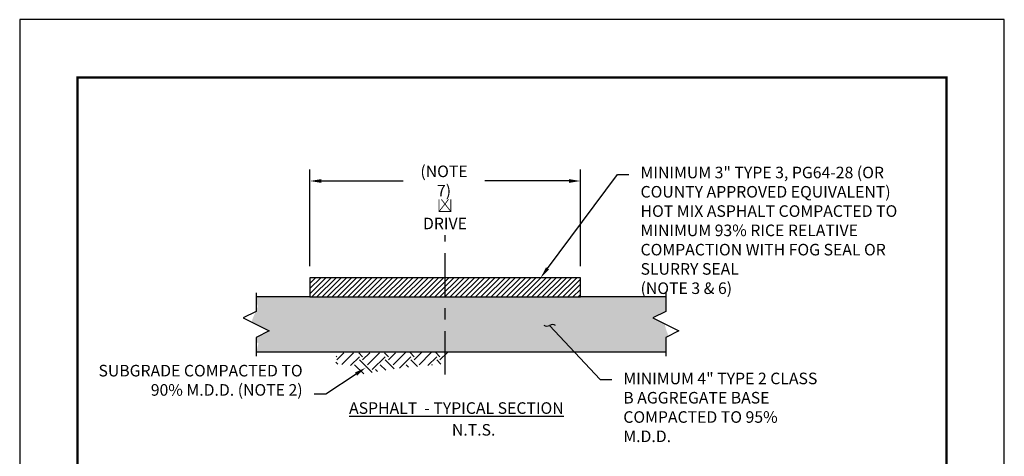
# Model space of a CAD drawing. Units: feet. Extents: x 0 to 8.5, y 0 to 11.
# Drawn here: x 0 to 8.5, y 7.2 to 11 of the extents above; entities that cross this region are included whole.
import ezdxf
from ezdxf import colors
from ezdxf.entities.mleader import LeaderData, LeaderLine
from ezdxf.math import Vec2, Vec3

# ---------------------------------------------------------------- set-up
doc = ezdxf.new("R2010")
doc.units = ezdxf.units.FT
doc.header["$MEASUREMENT"] = 0
doc.header["$PDMODE"] = 3
doc.header["$PDSIZE"] = 6.4
doc.linetypes.add('CENTER2', pattern=[1.125, 0.75, -0.125, 0.125, -0.125])
doc.layers.get('0').update_dxf_attribs({"linetype": 'CONTINUOUS'})
doc.layers.get('Defpoints').update_dxf_attribs({"linetype": 'CONTINUOUS'})
doc.layers.add('$NOPLOT', color=143, linetype='CONTINUOUS', plot=False)
for name, color, linetype in [('100-NOT', 2, 'CONTINUOUS'), ('106-HT', 254, 'CONTINUOUS'), ('106-HTC', 7, 'CONTINUOUS'), ('ANNO-TEXT', 1, 'CONTINUOUS'), ('HATCH-PROPOSED', 77, 'CONTINUOUS'), ('LINEWORK-PROPOSED-FINE', 2, 'CONTINUOUS'), ('TB_TEXT', 1, 'CONTINUOUS')]:
    doc.layers.add(name, color=color, linetype=linetype)
doc.styles.get("Standard").update_dxf_attribs({"font": 'romans.shx'})
doc.styles.add('SX75', font='simplex1.shx', dxfattribs={"width": 0.75})
doc.styles.add('Times', font='times.ttf', dxfattribs={"height": 0.1})
doc.dimstyles.get("Standard").update_dxf_attribs({"dimtxt": 0.18, "dimasz": 0.12, "dimexe": 0.12, "dimexo": 0.0625, "dimgap": 0.09, "dimtad": 0, "dimtih": 1, "dimtoh": 1, "dimzin": 0, "dimdsep": 46, "dimtxsty": 'Standard', "dimcen": 0, "dimclrd": 256, "dimclre": 256, "dimadec": 4, "dimazin": 0, "dimtfac": 1, "dimtofl": 0, "dimtmove": 0, "dimatfit": 0, "dimfxl": 1, "dimtfill": 1, "dimtolj": 1, "dimtzin": 0, "dimarcsym": 0})

# ---------------------------------------------------------------- blocks, each defined once
blk = doc.blocks.new('*D0')
at = {"layer": '100-NOT', "color": 2, "lineweight": -2}
for p, q in [((2.5053, 8.869), (2.5053, 9.7054)), ((4.8408, 8.869), (4.8408, 9.7054)), ((2.6053, 9.6054), (3.3113, 9.6054)), ((4.7408, 9.6054), (4.0149, 9.6054))]:
    blk.add_line(p, q, dxfattribs=at)
at = {"layer": '100-NOT', "color": 2}
for points in [[(2.6053, 9.6221), (2.6053, 9.5888), (2.5053, 9.6054)], [(4.7408, 9.6221), (4.7408, 9.5888), (4.8408, 9.6054)]]:
    blk.add_solid(points, dxfattribs=at)
at = {"layer": 'Defpoints', "color": 0}
for p in [(4.8408, 9.6054), (2.5053, 8.769), (4.8408, 8.769)]:
    blk.add_point(p, dxfattribs=at)
at = {"layer": '100-NOT', "color": 0, "insert": (3.6631, 9.6054), "char_height": 0.1, "attachment_point": 5, "style": 'SX75', "bg_fill": 3, "box_fill_scale": 1.25, "bg_fill_color": 256, "bg_fill_true_color": 13158600, "bg_fill_transparency": 0}
blk.add_mtext('\\A1;(NOTE 7)', dxfattribs=at)
blk = doc.blocks.new('_Integral')
at = {"color": 0, "linetype": 'ByBlock', "lineweight": -2}
for centre, start, end in [((0.445, -0.091), 102, 168), ((-0.445, 0.091), 282, 348)]:
    blk.add_arc(centre, 0.454, start, end, dxfattribs=at)

msp = doc.modelspace()

# ---------------------------------------------------------------- hatches: boundary and pattern name
at = {"layer": '106-HT'}
h = msp.add_hatch(dxfattribs=at)
h.set_pattern_fill('EARTH', color=1, scale=0.63, angle=45, style=0)
h.set_pattern_definition([(45, (1.70702, 5.97024), (1e-17, 0.222739), [0.1575, -0.1575]), (45, (1.66526, 6.012), (1e-17, 0.222739), [0.1575, -0.1575]), (45, (1.6235, 6.05377), (1e-17, 0.222739), [0.1575, -0.1575]), (135, (1.6235, 6.08161), (-0.222739, 4e-17), [0.1575, -0.1575]), (135, (1.66526, 6.12337), (-0.222739, 4e-17), [0.1575, -0.1575]), (135, (1.70702, 6.16514), (-0.222739, 4e-17), [0.1575, -0.1575])])
h.paths.add_polyline_path([(3.7012, 8.1237), (2.7327, 8.1184), (2.7274, 8.0232), (2.8862, 8.0074), (2.9444, 7.9334), (3.299, 7.9915), (3.6324, 8.018)])
at = {"layer": '106-HTC'}
h = msp.add_hatch(dxfattribs=at)
h.set_pattern_fill('GRAVEL', color=1, scale=0.25, style=0)
h.set_pattern_definition([(228.0128, (-0.023768, 0.25), (-1.999999558, -2.250000335), [0.033634, -3.329772]), (184.9697, (-0.046268, 0.225), (3.000000263, 0.249997827), [0.057717, -5.7139812]), (132.5104, (-0.103768, 0.22), (2.49999768, -2.750002168), [0.040697, -4.029008]), (267.2737, (-0.201268, 0.1575), (0.249999004, 5.000000074), [0.0525595, -5.2033895]), (292.8337, (-0.203768, 0.105), (-1.250002476, 2.999999103), [0.0515388, -5.1023433]), (357.2737, (-0.183768, 0.0575), (-5.000000074, 0.249999004), [0.0525595, -5.2033895]), (37.6942, (-0.131268, 0.055), (-3.2500018364, -2.499997601), [0.0695072, -6.8812122]), (72.2553, (-0.076268, 0.0975), (1.750002691, 5.499999058), [0.065622, -6.4965803]), (121.4296, (-0.056268, 0.16), (-2.000002059, 3.249998759), [0.0527375, -5.2210183]), (175.2364, (-0.083768, 0.205), (2.750000237, -0.249997883), [0.060208, -2.9501907]), (222.3974, (-0.143768, 0.21), (-3.000001838, -2.7499980205), [0.077862, -7.7083438]), (138.8141, (0.046232, 0.155), (-1.750000737, 1.49999933), [0.0265753, -2.630961]), (171.4692, (0.026232, 0.1725), (3.249999571, -0.500001978), [0.0505592, -5.0053777]), (225, (-0.02377, 0.18), (-3e-17, -0.25), [0.035355, -0.318198]), (203.1986, (-0.041268, 0.21), (1.24999993, 0.50000033), [0.0190395, -1.884904]), (291.8014, (-0.05877, 0.2025), (-0.24999998, 0.75000007), [0.026926, -1.3193655]), (30.9638, (-0.048768, 0.1775), (0.7499995, 0.50000062), [0.043732, -1.414006]), (161.5651, (-0.01127, 0.2), (0.5000001, -0.2499996), [0.031623, -0.758947]), (16.3895, (-0.203768, 0.2025), (2.50000055, 0.749998177), [0.0443, -4.3857112]), (70.3462, (-0.161268, 0.215), (-0.999998812, -2.750000534), [0.0371652, -3.679352]), (293.1986, (-0.011268, 0.25), (-0.50000033, 1.24999993), [0.038079, -1.8658645]), (343.6105, (0.003732, 0.215), (-2.50000055, 0.749998177), [0.0443, -4.3857112]), (339.444, (-0.203768, 0.0475), (-1.25000046, 0.499999), [0.04272, -2.093281]), (294.7751, (-0.163768, 0.0325), (-1.249998047, 2.750000855), [0.0357945, -3.5436607]), (66.8014, (-0.008768, 0), (0.50000033, 1.24999993), [0.038079, -1.8658645]), (17.354, (0.006232, 0.035), (-3.250000505, -0.999998626), [0.0419077, -4.148856]), (69.444, (-0.131268, 0), (-0.499999, -1.25000046), [0.02136, -2.114641]), (101.3099, (-0.02377, 0), (-0.2499994, 1.00000019), [0.0127475, -1.262007]), (165.9638, (-0.02627, 0.0125), (0.75000014, -0.2499995), [0.051539, -0.9792375]), (186.009, (-0.076268, 0.025), (2.499999938, 0.24999983), [0.0477625, -4.7284808]), (303.6901, (-0.04877, 0.155), (-0.25000033, 0.4999999), [0.0360555, -0.865332]), (353.1572, (-0.028768, 0.125), (4.249999841, -0.500001999), [0.0629485, -6.2318907]), (60.9454, (0.033732, 0.1175), (-1.000000007, -1.750000096), [0.025739, -2.5481685]), (90, (0.04623, 0.14), (-0.25, 0.25), [0.015, -0.235]), (120.2564, (-0.081268, 0.0325), (0.999998722, -1.750000614), [0.034731, -3.43838]), (48.0128, (-0.098768, 0.0625), (1.999999558, 2.250000335), [0.067268, -3.296138]), (0, (-0.05377, 0.1125), (0.25, 0.25), [0.065, -0.185]), (325.3048, (0.011232, 0.1125), (-2.499998565, 1.750002152), [0.0395285, -3.9133185]), (254.0546, (0.043732, 0.09), (-0.24999997, -1.00000003), [0.0364005, -1.783627]), (207.646, (0.033732, 0.055), (-4.749998952, -2.500001928), [0.0592662, -5.8673685]), (175.4261, (-0.018768, 0.0275), (-3.25000014, 0.2499987), [0.0626997, -6.2072685])])
h.paths.add_polyline_path([(5.5691, 8.3695), (5.4654, 8.4213), (5.5779, 8.4776), (5.5779, 8.6034), (2.041, 8.6034), (2.041, 8.5683), (2.056, 8.521), (2.0102, 8.4137), (2.003, 8.3841), (2.1535, 8.3088), (2.041, 8.2526), (2.041, 8.2136), (2.0619, 8.2031), (2.0429, 8.1285), (5.5768, 8.1285), (5.5779, 8.1307), (5.5779, 8.2526), (5.6008, 8.264), (5.5766, 8.3324)])
at = {"layer": 'HATCH-PROPOSED', "lineweight": -3}
h = msp.add_hatch(dxfattribs=at)
h.set_pattern_fill('ANSI31', scale=0.25)
h.set_pattern_definition([(45, (2.010205, 5.97024), (-0.02209709, 0.02209709), [])])
h.paths.add_polyline_path([(4.8408, 8.769), (2.5053, 8.769), (2.5053, 8.6034), (4.8408, 8.6034)])

# ---------------------------------------------------------------- linework, layer by layer
at = {"layer": 'LINEWORK-PROPOSED-FINE', "lineweight": -3}
for p, q in [((2.5053, 8.6034), (4.8408, 8.6034)), ((2.041, 8.1285), (5.5779, 8.1285))]:
    msp.add_line(p, q, dxfattribs=at)
at = {"layer": 'LINEWORK-PROPOSED-FINE', "color": 2, "linetype": 'CENTER2', "lineweight": -3, "ltscale": 0.5, "flags": 128}
msp.add_lwpolyline([(3.6731, 7.9317), (3.6731, 9.1369)], dxfattribs=at)
at = {"layer": 'LINEWORK-PROPOSED-FINE', "lineweight": -3}
msp.add_lwpolyline([(5.5779, 8.6034), (4.8408, 8.6034), (4.8408, 8.769), (2.5053, 8.769), (2.5053, 8.6034), (2.041, 8.6034)], dxfattribs=at)
at = {"layer": 'LINEWORK-PROPOSED-FINE', "color": 3}
for points in [[(2.041, 8.6374), (2.041, 8.4776), (1.9285, 8.4213), (2.1535, 8.3088), (2.041, 8.2526), (2.041, 8.0917)], [(5.5779, 8.6374), (5.5779, 8.4776), (5.4654, 8.4213), (5.6904, 8.3088), (5.5779, 8.2526), (5.5779, 8.0917)]]:
    msp.add_lwpolyline(points, dxfattribs=at)

# ---------------------------------------------------------------- texts
at = {"layer": 'ANNO-TEXT', "lineweight": -3, "insert": (2.8429, 7.6925), "char_height": 0.1, "attachment_point": 1, "style": 'Times'}
msp.add_mtext_dynamic_manual_height_columns('\\pi0.0039829;{\\LASPHALT  - TYPICAL SECTION}', width=2.112941, gutter_width=0.5, heights=[0], dxfattribs=at)

# ---------------------------------------------------------------- leaders
at = {"layer": '100-NOT'}
ml = msp.add_multileader_mtext('Standard', dxfattribs=at)
ml.set_content('℄ DRIVE', color=256, style='SX75')
ml.set_leader_properties()
ml.build(insert=Vec2(0, 0))
ml.multileader.update_dxf_attribs({"text_right_attachment_type": 3, "dogleg_length": 0.1, "arrow_head_size": 0.1})
ctx = ml.context
ctx.base_point, ctx.char_height, ctx.arrow_head_size, ctx.landing_gap_size, ctx.plane_origin = Vec3(3.423, 9.3949), 0.1, 0.1, 0.1, Vec3(1.2355, 9.1493)
ctx.right_attachment, ctx.text_align_type = 3, 1
notes = []
notes.append((ctx, [(0, (0, 0, 0), (0, 0), (1, 0), 1, [])]))
ctx.mtext.insert, ctx.mtext.width, ctx.mtext.alignment, ctx.mtext.flow_direction = Vec3(3.6712, 9.4549), 0.196238, 2, 5
at = {"layer": '100-NOT', "lineweight": -3}
ml = msp.add_multileader_mtext('Standard', dxfattribs=at)
ml.set_content('\\A1;MINIMUM 4" TYPE 2 CLASS B AGGREGATE BASE COMPACTED TO 95% M.D.D.', color=256, style='SX75')
ml.set_leader_properties(color=2)
ml.set_arrow_properties(name='INTEGRAL')
ml.build(insert=Vec2(0, 0))
ml.multileader.update_dxf_attribs({"text_right_attachment_type": 3, "dogleg_length": 0.1, "arrow_head_size": 0.1})
ctx = ml.context
ctx.base_point, ctx.char_height, ctx.arrow_head_size, ctx.landing_gap_size, ctx.plane_origin = Vec3(5.1109, 7.8885), 0.1, 0.1, 0.1, Vec3(4.5274, 7.3793)
ctx.right_attachment = 3
notes.append((ctx, [(0, (1, 1, 0), (5.0109, 7.8885), (1, 0), 0.1, [(0, [(4.5747, 8.3574)], 0, [])])]))
ctx.mtext.insert, ctx.mtext.width, ctx.mtext.defined_height, ctx.mtext.flow_direction = Vec3(5.2109, 7.9485), 1.741985, 0.5828, 5
ml = msp.add_multileader_mtext('Standard', dxfattribs=at)
ml.set_content('\\A1;SUBGRADE COMPACTED TO 90% M.D.D. (NOTE 2)', color=256, style='SX75')
ml.set_leader_properties(color=2)
ml.build(insert=Vec2(0, 0))
ml.multileader.update_dxf_attribs({"text_right_attachment_type": 3, "dogleg_length": 0.1, "arrow_head_size": 0.1})
ctx = ml.context
ctx.base_point, ctx.char_height, ctx.arrow_head_size, ctx.landing_gap_size, ctx.plane_origin = Vec3(0.814, 7.9492), 0.1, 0.1, 0.1, Vec3(0.015, 7.5779)
ctx.right_attachment, ctx.text_align_type = 3, 2
notes.append((ctx, [(1, (1, 1, 0), (2.6426, 7.7635), (-1, 0), 0.1, [(0, [(2.9872, 7.9918)], 0, [])])]))
ctx.mtext.insert, ctx.mtext.width, ctx.mtext.alignment, ctx.mtext.flow_direction = Vec3(2.4426, 8.0159), 1.782241, 3, 5
at = {"layer": 'ANNO-TEXT', "color": 2, "lineweight": -3}
ml = msp.add_multileader_mtext('Standard', dxfattribs=at)
ml.set_content('N.T.S.', color=2)
ml.set_leader_properties()
ml.build(insert=Vec2(0, 0))
ml.multileader.update_dxf_attribs({"text_right_attachment_type": 3, "dogleg_length": 0.1, "arrow_head_size": 0.1})
ctx = ml.context
ctx.base_point, ctx.char_height, ctx.arrow_head_size, ctx.landing_gap_size, ctx.plane_origin = Vec3(3.6257, 7.4443), 0.1, 0.1, 0.1, Vec3(1.7263, 7.1986)
ctx.right_attachment, ctx.text_align_type = 3, 2
notes.append((ctx, [(0, (0, 0, 0), (0, 0), (1, 0), 1, [])]))
ctx.mtext.insert, ctx.mtext.width, ctx.mtext.alignment, ctx.mtext.flow_direction = Vec3(4.1066, 7.5043), 0.196238, 3, 5
for ctx, leaders in notes:
    for number, flags, end, landing, length, lines in leaders:
        leader = LeaderData()
        leader.index, (leader.has_last_leader_line, leader.has_dogleg_vector, leader.attachment_direction) = number, flags
        leader.last_leader_point, leader.dogleg_vector, leader.dogleg_length = Vec3(end), Vec3(landing), length
        for number, points, colour, breaks in lines:
            line = LeaderLine()
            line.index, line.vertices, line.color, line.breaks = number, Vec3.list(points), colors.encode_raw_color(colour), breaks
            leader.lines.append(line)
        ctx.leaders.append(leader)

# ---------------------------------------------------------------- next in the draw order: dimensions: what is measured, and where the dimension line sits
at = {"layer": '100-NOT'}
dim = msp.add_linear_dim(base=(4.8408, 9.6054), p1=(2.5053, 8.769), p2=(4.8408, 8.769), text='(NOTE 7)', dimstyle='Standard', override={"dimtxt": 0.1, "dimasz": 0.1, "dimexe": 0.1, "dimexo": 0.1, "dimgap": 0.1, "dimtxsty": 'SX75', "dimclrd": 2, "dimclre": 2}, dxfattribs=at)
dim.commit()
dim.dimension.update_dxf_attribs({"geometry": '*D0', "text_midpoint": (3.6631, 9.6054), "dimtype": 160})

# ---------------------------------------------------------------- next in the draw order: linework, layer by layer
at = {"layer": '$NOPLOT', "lineweight": -3}
msp.add_lwpolyline([(0, 0), (8.5, 0), (8.5, 11), (0, 11), (0, 0)], dxfattribs=at)
at = {"layer": 'TB_TEXT', "color": 4, "lineweight": -3, "const_width": 0.02}
msp.add_lwpolyline([(8, 10.5), (0.5, 10.5), (0.5, 0.5), (8, 0.5)], close=True, dxfattribs=at)

# ---------------------------------------------------------------- next in the draw order: leaders
at = {"layer": '100-NOT', "lineweight": -3}
ml = msp.add_multileader_mtext('Standard', dxfattribs=at)
ml.set_content('\\A1;MINIMUM 3" TYPE 3, PG64-28 (OR COUNTY APPROVED EQUIVALENT) HOT MIX ASPHALT COMPACTED TO MINIMUM 93% RICE RELATIVE COMPACTION WITH FOG SEAL OR SLURRY SEAL \\P(NOTE 3 & 6)', color=256, style='SX75')
ml.set_leader_properties(color=2)
ml.build(insert=Vec2(0, 0))
ml.multileader.update_dxf_attribs({"text_right_attachment_type": 3, "dogleg_length": 0.1, "arrow_head_size": 0.1})
ctx = ml.context
ctx.base_point, ctx.char_height, ctx.arrow_head_size, ctx.landing_gap_size, ctx.plane_origin = Vec3(5.2598, 9.6621), 0.1, 0.1, 0.1, Vec3(4.4365, 8.9503)
ctx.right_attachment = 3
notes = []
notes.append((ctx, [(0, (1, 1, 0), (5.1598, 9.6621), (1, 0), 0.1, [(0, [(4.4973, 8.769)], 0, [])])]))
ctx.mtext.insert, ctx.mtext.width, ctx.mtext.defined_height, ctx.mtext.flow_direction = Vec3(5.3598, 9.7288), 2.231711, 0.5828, 5
for ctx, leaders in notes:
    for number, flags, end, landing, length, lines in leaders:
        leader = LeaderData()
        leader.index, (leader.has_last_leader_line, leader.has_dogleg_vector, leader.attachment_direction) = number, flags
        leader.last_leader_point, leader.dogleg_vector, leader.dogleg_length = Vec3(end), Vec3(landing), length
        for number, points, colour, breaks in lines:
            line = LeaderLine()
            line.index, line.vertices, line.color, line.breaks = number, Vec3.list(points), colors.encode_raw_color(colour), breaks
            leader.lines.append(line)
        ctx.leaders.append(leader)

doc.saveas('drawing.dxf')
